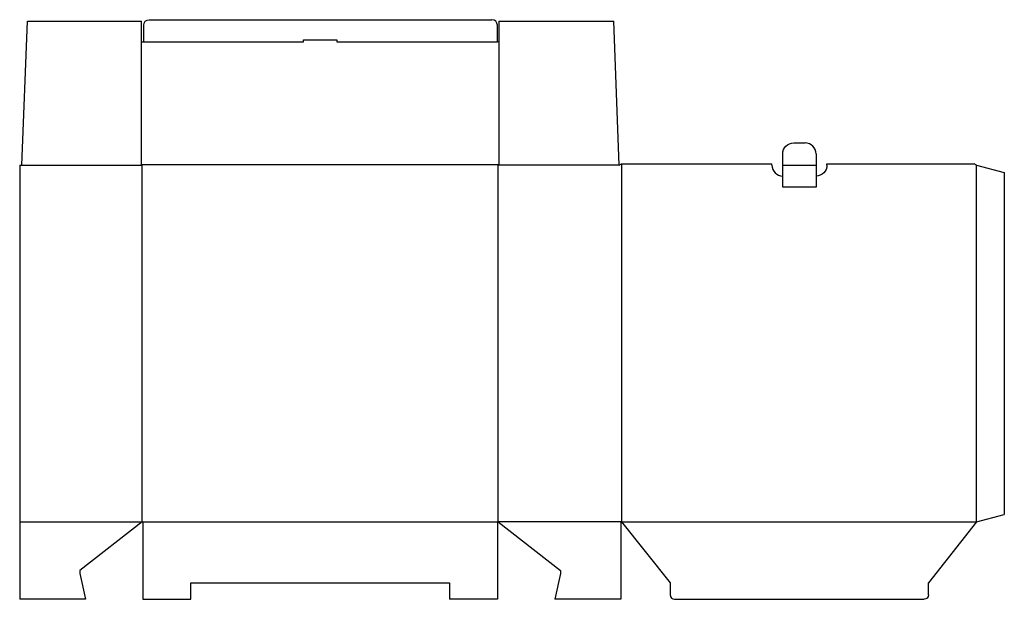
# Model space of a CAD drawing. Extents: x 0 to 44.4, y 0 to 26.2.
import ezdxf

# ---------------------------------------------------------------- set-up
doc = ezdxf.new("R2010")
doc.units = 0
doc.header["$MEASUREMENT"] = 0
for name, color, linetype in [('CREASE', 7, 'CONTINUOUS'), ('CRSSERVLAY_T5000_00_99_000', 7, 'CONTINUOUS'), ('THRU-CUT', 7, 'CONTINUOUS')]:
    doc.layers.add(name, color=color, linetype=linetype)

msp = doc.modelspace()

# ---------------------------------------------------------------- linework, layer by layer
at = {"layer": 'CREASE', "color": 3}
for p, q in [((5.598, 25.163), (12.815, 25.163)), ((14.315, 25.163), (21.565, 25.163)), ((0.098, 19.598), (5.532, 19.598)), ((5.5, 19.63), (21.63, 19.63)), ((5.532, 3.5), (5.532, 19.598)), ((21.598, 3.5), (21.598, 19.598)), ((27.065, 19.598), (21.598, 19.598)), ((27.163, 19.663), (27.163, 3.5)), ((34.445, 19.598), (35.945, 19.598)), ((43.195, 3.5), (43.195, 19.598)), ((0, 3.5), (5.532, 3.5)), ((5.565, 3.5), (21.565, 3.5)), ((27.13, 3.5), (21.598, 3.5)), ((27.163, 3.5), (43.195, 3.5))]:
    msp.add_line(p, q, dxfattribs=at)
at = {"layer": 'CRSSERVLAY_T5000_00_99_000', "color": 3}
msp.add_line((35.945, 18.598), (34.445, 18.598), dxfattribs=at)
at = {"layer": 'THRU-CUT', "color": 5}
for p, q in [((0.098, 19.598), (0.347, 26.098)), ((0.347, 26.098), (5.5, 26.098)), ((5.5, 19.63), (5.5, 26.098)), ((5.598, 25.163), (5.598, 25.913)), ((5.848, 26.163), (21.315, 26.163)), ((21.565, 25.163), (21.565, 25.913)), ((21.63, 26.098), (21.63, 19.63)), ((21.63, 26.098), (26.815, 26.098)), ((27.065, 19.598), (26.815, 26.098)), ((5.5, 25.163), (5.598, 25.163)), ((12.815, 25.163), (12.815, 25.26)), ((12.815, 25.26), (14.315, 25.26)), ((14.315, 25.26), (14.315, 25.163)), ((21.63, 25.163), (21.565, 25.163)), ((34.937, 20.598), (35.453, 20.598)), ((34.445, 18.598), (34.445, 20.105)), ((35.945, 20.105), (35.945, 18.598)), ((0, 19.598), (0.098, 19.598)), ((0, 19.598), (0, 0)), ((5.532, 19.598), (5.5, 19.63)), ((21.598, 19.598), (21.63, 19.63)), ((27.065, 19.598), (27.163, 19.663)), ((27.163, 19.663), (33.953, 19.663)), ((33.953, 19.598), (33.953, 19.663)), ((36.437, 19.663), (43.082, 19.663)), ((36.437, 19.598), (36.437, 19.663)), ((43.195, 19.598), (43.082, 19.663)), ((43.195, 19.598), (44.445, 19.263)), ((44.445, 19.263), (44.445, 3.835)), ((34.445, 19.105), (34.445, 19.105)), ((35.945, 19.105), (35.945, 19.105)), ((43.195, 3.5), (44.445, 3.835)), ((5.532, 3.5), (2.717, 1.3)), ((5.532, 3.5), (5.565, 3.5)), ((5.565, 3.5), (5.565, 0)), ((21.565, 3.5), (21.565, 0)), ((21.598, 3.5), (21.565, 3.5)), ((21.598, 3.5), (24.412, 1.3)), ((27.13, 3.5), (27.13, 0)), ((27.13, 3.5), (27.163, 3.5)), ((27.163, 3.5), (29.363, 0.75)), ((43.195, 3.5), (41.028, 0.75)), ((2.717, 1.3), (2.717, 1.17)), ((2.717, 1.17), (2.967, 0)), ((24.412, 1.17), (24.162, 0)), ((24.412, 1.3), (24.412, 1.17)), ((7.732, 0), (7.732, 0.75)), ((7.732, 0.75), (19.398, 0.75)), ((19.398, 0.75), (19.398, 0)), ((29.363, 0.75), (29.363, 0.197)), ((41.028, 0.197), (41.028, 0.75)), ((2.967, 0), (0, 0)), ((5.565, 0), (7.732, 0)), ((21.565, 0), (19.398, 0)), ((27.13, 0), (24.162, 0)), ((29.559, 0), (40.831, 0))]:
    msp.add_line(p, q, dxfattribs=at)
at = {"layer": 'THRU-CUT', "color": 5, "extrusion": (0, 0, -1)}
for centre, radius, start, end in [((-5.848, 25.913), 0.25, 0, 90), ((-34.937, 20.105), 0.492, 0, 90), ((-35.945, 19.598), 0.492, 180, 270), ((-40.831, 0.197), 0.197, 180, 270)]:
    msp.add_arc(centre, radius, start, end, dxfattribs=at)
at = {"layer": 'THRU-CUT', "color": 5}
for centre, radius, start, end in [((21.315, 25.913), 0.25, 0, 90), ((35.453, 20.105), 0.492, 0, 90), ((34.445, 19.598), 0.492, 180, 270), ((29.559, 0.197), 0.197, 180, 270)]:
    msp.add_arc(centre, radius, start, end, dxfattribs=at)

doc.saveas('drawing.dxf')
